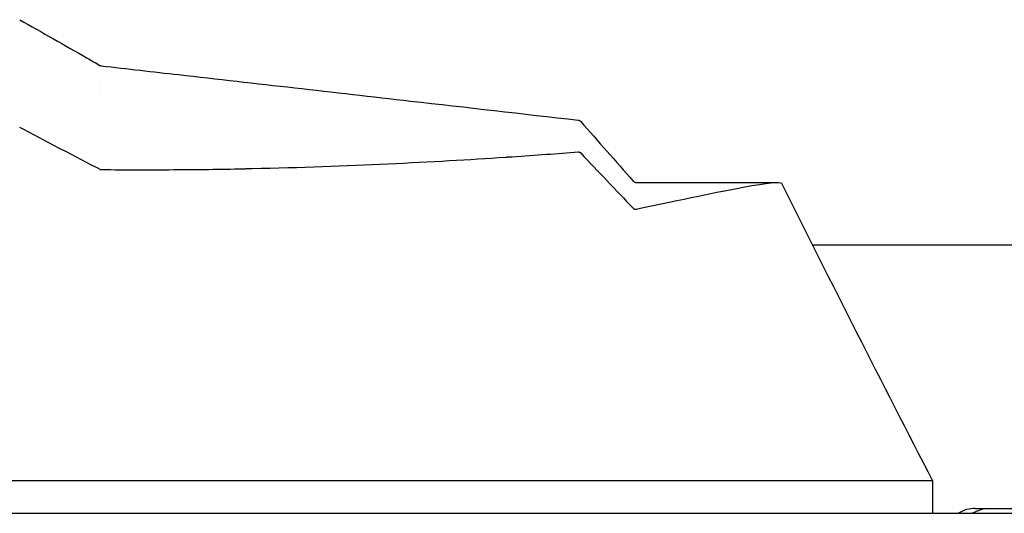
# Model space of a CAD drawing. Units: millimetres. Extents: x 228 to 1620, y 138 to 1565.
# Drawn here: x 1335 to 1462, y 1494 to 1557 of the extents above; entities that cross this region are included whole.
import ezdxf

# ---------------------------------------------------------------- set-up
doc = ezdxf.new("R2010")
doc.units = ezdxf.units.MM
doc.layers.add('PV-912', color=7, linetype='Continuous')

# ---------------------------------------------------------------- blocks, each defined once
blk = doc.blocks.new('*U2')
at = {"layer": 'PV-912'}
for p, q in [((3231.29, 2704.76), (3231.29, 2704.76)), ((3300.18, 2691.65), (3318.35, 2691.65)), ((3379.18, 2683.55), (3322.85, 2683.58)), ((3250.21, 2653.29), (3187.07, 2653.29)), ((3250.78, 2653.29), (3250.21, 2653.29)), ((3309.31, 2653.29), (3250.78, 2653.29)), ((3309.67, 2653.29), (3309.31, 2653.29)), ((3338.28, 2653.29), (3309.67, 2653.29)), ((3338.28, 2653.29), (3338.28, 2649.12)), ((3343.76, 2649.74), (3379.14, 2649.76)), ((3166.16, 2649.12), (3374.81, 2649.12))]:
    blk.add_line(p, q, dxfattribs=at)
blk.add_arc((3343.78, 2645.71), 4.04, 90.2162, 122.2433, dxfattribs=at)
for points, knots in [([(3220.99, 2712.56), (3223.87, 2710.92), (3226.76, 2709.27), (3230.2, 2707.32), (3230.74, 2707), (3231.29, 2706.69)], [0, 0, 0, 0, 10.000002, 10.000002, 11.897984, 11.897984, 11.897984, 11.897984]), ([(3231.29, 2706.69), (3231.34, 2706.66), (3231.39, 2706.65), (3231.46, 2706.63), (3231.47, 2706.63), (3231.48, 2706.63)], [0.0000221, 0.0000221, 0.0000221, 0.0000221, 0.1601546, 0.1601546, 0.201731, 0.201731, 0.201731, 0.201731]), ([(3231.48, 2706.63), (3234.79, 2706.25), (3238.11, 2705.87), (3251.35, 2704.37), (3261.29, 2703.24), (3278.4, 2701.29), (3285.57, 2700.47), (3292.75, 2699.65)], [0, 0, 0, 0, 10, 10, 40, 40, 61.67146, 61.67146, 61.67146, 61.67146]), ([(3220.98, 2698.75), (3222.71, 2697.83), (3224.43, 2696.92), (3227.86, 2695.12), (3229.58, 2694.22), (3231.29, 2693.34)], [-1.180369, -1.180369, -1.180369, -1.180369, -0.590184, -0.590184, -0.000001, -0.000001, -0.000001, -0.000001]), ([(3292.75, 2699.65), (3292.8, 2699.65), (3292.85, 2699.63), (3292.95, 2699.59), (3293, 2699.56), (3293.05, 2699.51), (3293.06, 2699.5), (3293.07, 2699.49)], [0, 0, 0, 0, 0.1604754, 0.1604754, 0.3202446, 0.3202446, 0.3677451, 0.3677451, 0.3677451, 0.3677451]), ([(3250.85, 2693.43), (3257.04, 2693.56), (3262.88, 2693.78), (3273.76, 2694.29), (3278.8, 2694.59), (3283.39, 2694.89)], [-4.594395, -4.594395, -4.594395, -4.594395, -2.29742, -2.29742, -0.000051, -0.000051, -0.000051, -0.000051]), ([(3283.39, 2694.89), (3283.54, 2694.9), (3283.69, 2694.91), (3283.99, 2694.93), (3284.13, 2694.94), (3284.28, 2694.95)], [-0.1490959, -0.1490959, -0.1490959, -0.1490959, -0.0745733, -0.0745733, -0.0000506, -0.0000506, -0.0000506, -0.0000506]), ([(3284.28, 2694.95), (3285.79, 2695.05), (3287.25, 2695.15), (3290.08, 2695.36), (3291.44, 2695.46), (3292.75, 2695.56)], [-1.531816, -1.531816, -1.531816, -1.531816, -0.766275, -0.766275, -0.000041, -0.000041, -0.000041, -0.000041]), ([(3292.75, 2695.56), (3292.76, 2695.56), (3292.78, 2695.56), (3292.81, 2695.56), (3292.82, 2695.56), (3292.85, 2695.55), (3292.88, 2695.55), (3292.92, 2695.53), (3292.95, 2695.52), (3293, 2695.5), (3293.01, 2695.48), (3293.04, 2695.46), (3293.06, 2695.45), (3293.07, 2695.44)], [0.00000003, 0.00000003, 0.00000003, 0.00000003, 0.00785011, 0.00785011, 0.01553541, 0.01553541, 0.02678339, 0.02678339, 0.04008443, 0.04008443, 0.0477123, 0.0477123, 0.05368399, 0.05368399, 0.05368399, 0.05368399]), ([(3293.07, 2695.44), (3294.2, 2694.24), (3295.33, 2693.04), (3297.58, 2690.68), (3298.7, 2689.5), (3299.81, 2688.33)], [-1.076555, -1.076555, -1.076555, -1.076555, -0.538272, -0.538272, -0.000001, -0.000001, -0.000001, -0.000001]), ([(3231.29, 2693.34), (3231.32, 2693.32), (3231.35, 2693.31), (3231.4, 2693.3), (3231.42, 2693.3), (3231.45, 2693.29), (3231.45, 2693.29), (3231.47, 2693.29), (3231.47, 2693.29), (3231.48, 2693.29)], [0, 0, 0, 0, 0.01010063, 0.01010063, 0.01616241, 0.01616241, 0.01853062, 0.01853062, 0.02073337, 0.02073337, 0.02073337, 0.02073337]), ([(3231.48, 2693.29), (3234.64, 2693.27), (3237.74, 2693.27), (3243.81, 2693.3), (3246.77, 2693.34), (3249.66, 2693.4)], [-2.12983, -2.12983, -2.12983, -2.12983, -1.064149, -1.064149, -0.00001, -0.00001, -0.00001, -0.00001]), ([(3249.66, 2693.4), (3249.86, 2693.41), (3250.06, 2693.41), (3250.45, 2693.42), (3250.65, 2693.42), (3250.85, 2693.43)], [-0.1465658, -0.1465658, -0.1465658, -0.1465658, -0.0732887, -0.0732887, -0.0000115, -0.0000115, -0.0000115, -0.0000115]), ([(3299.81, 2691.82), (3299.84, 2691.78), (3299.88, 2691.75), (3299.97, 2691.69), (3300.03, 2691.67), (3300.11, 2691.65), (3300.15, 2691.65), (3300.18, 2691.65)], [0.0000108, 0.0000108, 0.0000108, 0.0000108, 0.1570426, 0.1570426, 0.3157398, 0.3157398, 0.4240605, 0.4240605, 0.4240605, 0.4240605]), ([(3300.18, 2688.22), (3306.2, 2689.48), (3310.81, 2690.45), (3317.1, 2691.61), (3318.74, 2691.79), (3318.87, 2691.53)], [0.000001, 0.000001, 0.000001, 0.000001, 4.088907, 4.088907, 8.178298, 8.178298, 8.178298, 8.178298]), ([(3299.81, 2688.33), (3299.83, 2688.31), (3299.86, 2688.29), (3299.91, 2688.26), (3299.93, 2688.24), (3299.98, 2688.23), (3300, 2688.22), (3300.04, 2688.22), (3300.06, 2688.21), (3300.09, 2688.21), (3300.11, 2688.21), (3300.15, 2688.22), (3300.16, 2688.22), (3300.18, 2688.22)], [0, 0, 0, 0, 0.01199816, 0.01199816, 0.02406585, 0.02406585, 0.03468152, 0.03468152, 0.04698532, 0.04698532, 0.05766519, 0.05766519, 0.06949257, 0.06949257, 0.06949257, 0.06949257]), ([(3345.13, 2649.74), (3345.01, 2649.71), (3344.89, 2649.68), (3344.3, 2649.5), (3343.83, 2649.32), (3343.37, 2649.12)], [-28.2456502, -28.2456502, -28.2456502, -28.2456502, -28.2084693, -28.2084693, -28.0584752, -28.0584752, -28.0584752, -28.0584752])]:
    blk.add_open_spline(points, degree=3, knots=knots, dxfattribs=at)
for points in [[(3231.29, 2703.56), (3231.29, 2703.56), (3231.29, 2703.56), (3231.29, 2703.56)], [(3292.75, 2699.65), (3292.75, 2699.65), (3292.75, 2699.65), (3292.75, 2699.65)], [(3293.07, 2699.49), (3293.07, 2699.49), (3293.07, 2699.49), (3293.07, 2699.49)], [(3293.07, 2699.49), (3295.31, 2696.93), (3297.56, 2694.38), (3299.81, 2691.82)], [(3299.81, 2691.82), (3299.81, 2691.82), (3299.81, 2691.82), (3299.81, 2691.82)], [(3300.18, 2691.65), (3300.18, 2691.65), (3300.18, 2691.65), (3300.18, 2691.65)], [(3318.87, 2691.53), (3325.25, 2678.75), (3331.78, 2665.91), (3338.28, 2653.29)]]:
    blk.add_open_spline(points, degree=3, dxfattribs=at)

msp = doc.modelspace()

# ---------------------------------------------------------------- block references
at = {"layer": 'PV-912'}
msp.add_blockref('*U2', (-1886, -1155.47), dxfattribs=at)

doc.saveas('drawing.dxf')
